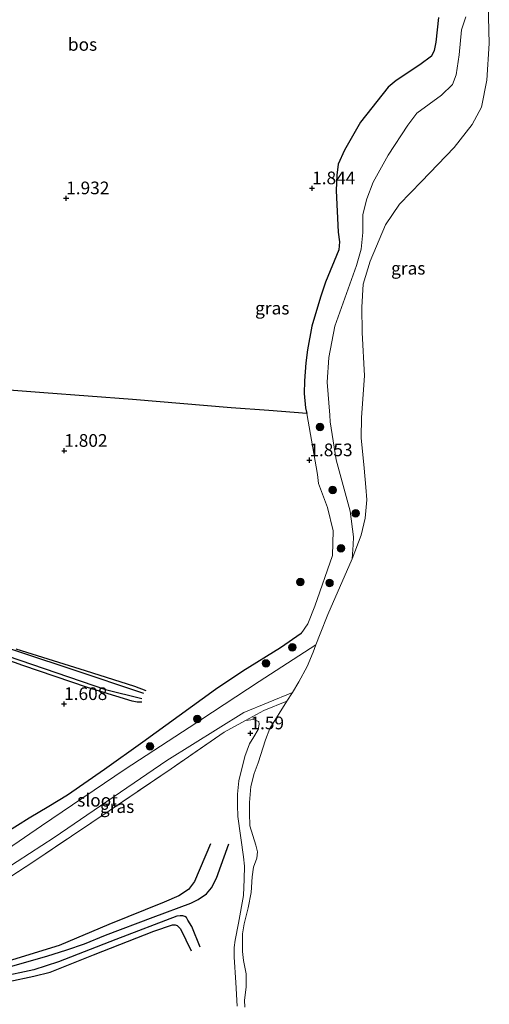
# Model space of a CAD drawing. Units: metres. Extents: x 200594 to 210000, y 493748 to 500003.
# Drawn here: x 202329 to 202421, y 494991 to 495185 of the extents above; entities that cross this region are included whole.
import ezdxf
from ezdxf.enums import TextEntityAlignment as Align

# ---------------------------------------------------------------- set-up
doc = ezdxf.new("R2010")
doc.units = ezdxf.units.M
doc.linetypes.add('IE-TERREINAFSCHEIDING', pattern=[10, 8, -2])
doc.layers.get('0').update_dxf_attribs({"lineweight": 25})
for name, color, linetype, lineweight in [('B-ME-GR-BOOM-S-B1', 93, 'Continuous', 18), ('B-ME-GW-KRUINLIJN-L-B1', 93, 'Continuous', 18), ('B-ME-GW-TEENLIJN-L-B1', 93, 'Continuous', 18), ('B-ME-IE-GRASLAND-GV-B6', 93, 'Continuous', 18), ('B-ME-IE-GRONDWERKLIJN-GROND_INGERICHT-GV-B6', 253, 'Continuous', 18), ('B-ME-IE-TERREINAFSCHEIDING-RASTERHEKWERK-L-B1', 8, 'IE-TERREINAFSCHEIDING', 18), ('B-ME-OG-WATER-GV-B6', 153, 'Continuous', 18)]:
    doc.layers.add(name, color=color, linetype=linetype, lineweight=lineweight)
for name, color, linetype in [('B-ME-GR-BOS-GV-B6', 10, 'Continuous'), ('B-ME-GW-GRONDWERKLIJN-L-B1', 10, 'Continuous'), ('B-ME-GW-HOOGTEPUNT-S-B1', 10, 'Continuous'), ('B-ME-GW-INSTEEKWATERGANG-L-B1', 10, 'Continuous'), ('B-ME-OG-BREUK-L-B1', 10, 'Continuous')]:
    doc.layers.add(name, color=color, linetype=linetype)
doc.styles.add('NLCS-ISO', font='NLCS-ISO.TTF')

# ---------------------------------------------------------------- blocks, each defined once
blk = doc.blocks.new('hoogtepunt')
for p, q in [((-0.5, 0), (0.5, 0)), ((0, 0.5), (0, -0.5))]:
    blk.add_line(p, q)
blk = doc.blocks.new('boom')
h = blk.add_hatch(color=256)
edge = h.paths.add_edge_path()
edge.add_arc((0, 0), 0.75, 0, 360)
blk.add_circle((0, 0), 0.75)

msp = doc.modelspace()

# ---------------------------------------------------------------- linework, layer by layer
at = {"layer": 'B-ME-GR-BOS-GV-B6'}
msp.add_polyline3d([(202411.2079, 495185.3793, 1.9954), (202410.694, 495180.5398, 1.9954), (202410.3688, 495178.881, 1.9954), (202409.8319, 495177.7462, 1.9954), (202407.5733, 495176.0135, 2.0293), (202402.8691, 495172.9474, 1.7918), (202401.2843, 495171.6261, 1.7918), (202395.8423, 495164.7434, 1.7918), (202392.7336, 495159.2567, 1.7918), (202391.4973, 495156.4882, 1.7918), (202391.1718, 495154.268, 1.7918), (202391.0705, 495151.2994, 1.7918), (202391.4779, 495143.0541, 1.5543), (202391.7389, 495141.1705, 1.5543), (202391.6133, 495139.5739, 1.5543), (202388.9532, 495133.2013, 1.5543), (202387.9538, 495130.2206, 1.5543), (202386.2545, 495124.5585, 1.69), (202385.4538, 495119.8938, 1.69), (202385.1032, 495117.287, 1.69), (202384.8519, 495113.7446, 1.69), (202384.7633, 495111.2499, 1.724), (202385.0612, 495108.4308, 1.8597), (202385.2613, 495107.3136, 1.8481), (202377.8007, 495107.8827, 1.9834), (202370.389, 495108.448, 2.189), (202350.943, 495110.083, 1.888), (202333.446, 495111.399, 1.939), (202308.6666, 495113.3075, 1.9877)], dxfattribs=at)
at = {"layer": 'B-ME-GW-GRONDWERKLIJN-L-B1'}
for points in [[(202352.8087, 495050.436, 1.8975), (202351.8473, 495050.4317, 1.8943), (202350.8892, 495050.6022, 1.8108), (202342.1071, 495053.2772, 1.6726), (202329.3545, 495057.6701, 1.6244), (202317.7831, 495061.751, 1.5409)], [(202327.974, 495060.9476, 1.5152), (202341.6142, 495056.6791, 1.5762), (202351.3713, 495053.5806, 1.8044), (202353.5607, 495052.7029, 1.9076)], [(202366.3103, 495022.4728, 1.4675), (202363.1467, 495015.0507, 1.5998), (202361.9716, 495013.4711, 1.5696), (202360.0889, 495012.2281, 1.5431), (202357.1964, 495010.9654, 1.4864), (202346.2625, 495006.5866, 1.5431), (202336.509, 495002.4681, 1.494), (202326.4471, 494999.3537, 1.4335)], [(202326.5879, 494995.3259, 1.4297), (202331.5047, 494996.3912, 1.6225), (202334.7567, 494997.1971, 1.5166), (202343.2866, 495000.6319, 1.5091), (202355.1333, 495005.2451, 1.562), (202358.8292, 495006.5442, 1.5204), (202359.3242, 495006.5332, 1.5015), (202359.7706, 495006.3771, 1.5015), (202360.4228, 495005.7095, 1.5015), (202362.5076, 495001.3693, 1.3995)]]:
    msp.add_polyline3d(points, dxfattribs=at)
at = {"layer": 'B-ME-GW-INSTEEKWATERGANG-L-B1'}
msp.add_polyline3d([(202384.162, 495063.962, 1.486), (202380.115, 495061.1397, 1.7006), (202372.7028, 495056.5093, 1.9193), (202367.288, 495052.9323, 1.9781), (202352.9632, 495042.5473, 2.051), (202345.4148, 495037.1135, 1.9416), (202338.1584, 495032.0998, 1.9841), (202334.4511, 495029.8361, 2.1826), (202330.5844, 495027.56, 2.1725), (202323.5959, 495023.2062, 2.1927), (202316.9969, 495018.7583, 2.1704), (202313.1911, 495015.9245, 2.1583), (202309.4708, 495013.2797, 2.0592), (202305.9179, 495010.7797, 1.9355), (202303.8253, 495009.7193, 1.7654)], dxfattribs=at)
at = {"layer": 'B-ME-GW-KRUINLIJN-L-B1'}
for points in [[(202384.162, 495063.962, 1.486), (202385.5132, 495065.8784, 1.4928), (202386.8588, 495069.3483, 1.4656), (202390.3725, 495079.3022, 1.6561), (202390.4748, 495084.1794, 1.724), (202389.367, 495088.7702, 1.724), (202387.6231, 495093.5485, 1.724), (202387.412, 495095.3074, 1.724), (202385.2613, 495107.3136, 1.8481), (202385.0612, 495108.4308, 1.8597), (202384.7633, 495111.2499, 1.724), (202384.8519, 495113.7446, 1.69), (202385.1032, 495117.287, 1.69), (202385.4538, 495119.8938, 1.69), (202386.2545, 495124.5585, 1.69), (202387.9538, 495130.2206, 1.5543), (202388.9532, 495133.2013, 1.5543), (202391.6133, 495139.5739, 1.5543), (202391.7389, 495141.1705, 1.5543), (202391.4779, 495143.0541, 1.5543), (202391.0705, 495151.2994, 1.7918), (202391.1718, 495154.268, 1.7918), (202391.4973, 495156.4882, 1.7918), (202392.7336, 495159.2567, 1.7918), (202395.8423, 495164.7434, 1.7918), (202401.2843, 495171.6261, 1.7918), (202402.8691, 495172.9474, 1.7918), (202407.5733, 495176.0135, 2.0293), (202409.8319, 495177.7462, 1.9954), (202410.3688, 495178.881, 1.9954), (202410.694, 495180.5398, 1.9954), (202411.2079, 495185.3793, 1.9954)], [(202375.4324, 495046.7664, 1.2216), (202375.8219, 495046.5965, 1.1752), (202375.9304, 495046.0759, 1.159), (202375.7032, 495044.9967, 1.1546), (202374.8323, 495043.5813, 1.3091), (202373.9974, 495042.1919, 1.4003), (202373.1073, 495039.705, 1.4121), (202371.8857, 495034.9095, 1.2825), (202371.655, 495032.2987, 1.2274), (202371.6186, 495030.0796, 1.2776), (202371.6905, 495027.8854, 1.2387), (202372.8339, 495019.9315, 1.0674), (202372.9975, 495018.0893, 1.1266), (202372.972, 495015.5487, 1.0791), (202372.7884, 495012.3304, 1.0666), (202371.8495, 495006.8607, 1.076), (202371.1579, 495003.5304, 1.0822), (202370.9825, 495002.0643, 1.0198), (202371.0033, 495000.1342, 1.0822), (202371.2877, 494995.1646, 1.1726), (202371.592, 494990.4847, 1.1851)]]:
    msp.add_polyline3d(points, dxfattribs=at)
at = {"layer": 'B-ME-GW-TEENLIJN-L-B1'}
msp.add_polyline3d([(202416.6242, 495185.4948, 1.2718), (202415.7622, 495182.9132, 1.3057), (202415.2982, 495178.0238, 1.2718), (202414.7224, 495174.045, 1.1021), (202413.9979, 495172.1993, 1.1021), (202411.8015, 495170.0924, 1.1021), (202406.9724, 495166.5025, 1.17), (202405.1875, 495164.1209, 1.3397), (202401.3176, 495158.2229, 1.3397), (202398.3462, 495152.8857, 1.2039), (202397.0972, 495149.6433, 1.2379), (202396.3472, 495146.5751, 1.17), (202396.3453, 495142.9952, 1.1021), (202395.9694, 495139.7024, 0.9664), (202395.1071, 495136.4597, 1.0343), (202390.7851, 495124.5497, 1.1361), (202389.597, 495118.3259, 1.1361), (202389.3076, 495113.4988, 1.1021), (202389.793, 495106.968, 1.187), (202389.8898, 495105.6651, 1.2039), (202391.0959, 495098.1928, 1.2379), (202393.81, 495088.0504, 1.1361), (202394.481, 495082.9733, 1.17), (202394.4427, 495081.4391, 1.1361), (202394.2503, 495078.641, 0.6271)], dxfattribs=at)
at = {"layer": 'B-ME-IE-GRASLAND-GV-B6'}
for points in [[(202420.8817, 495193.2636, 0.6271), (202421.2405, 495180.2635, 0.6271), (202420.7323, 495173.05, 0.6271), (202419.6731, 495167.6883, 0.6271), (202417.8769, 495164.2543, 0.6271), (202414.3492, 495159.773, 0.6271), (202407.863, 495153.037, 0.6271), (202403.5603, 495148.5577, 0.6271), (202400.8086, 495144.4864, 0.6271), (202397.7968, 495137.3705, 0.6271), (202396.3625, 495132.8004, 0.6271), (202396.1455, 495128.2588, 0.6271), (202396.2244, 495123.2891, 0.6271), (202396.6601, 495114.7482, 0.6271), (202396.0887, 495106.5113, 0.6271), (202396.0006, 495102.5525, 0.6271), (202396.613, 495096.5562, 0.6271), (202396.9143, 495092.7991, 0.6271), (202397.117, 495090.2718, 0.6271), (202396.7901, 495086.7095, 0.6271), (202395.9675, 495083.3419, 0.6271), (202394.2503, 495078.641, 0.6271), (202394.4427, 495081.4391, 1.1361), (202394.481, 495082.9733, 1.17), (202393.81, 495088.0504, 1.1361), (202391.0959, 495098.1928, 1.2379), (202389.8898, 495105.6651, 1.2039), (202389.793, 495106.968, 1.187), (202389.3076, 495113.4988, 1.1021), (202389.597, 495118.3259, 1.1361), (202390.7851, 495124.5497, 1.1361), (202395.1071, 495136.4597, 1.0343), (202395.9694, 495139.7024, 0.9664), (202396.3453, 495142.9952, 1.1021), (202396.3472, 495146.5751, 1.17), (202397.0972, 495149.6433, 1.2379), (202398.3462, 495152.8857, 1.2039), (202401.3176, 495158.2229, 1.3397), (202405.1875, 495164.1209, 1.3397), (202406.9724, 495166.5025, 1.17), (202411.8015, 495170.0924, 1.1021), (202413.9979, 495172.1993, 1.1021), (202414.7224, 495174.045, 1.1021), (202415.2982, 495178.0238, 1.2718), (202415.7622, 495182.9132, 1.3057), (202416.6242, 495185.4948, 1.2718)], [(202416.6242, 495185.4948, 1.2718), (202415.7622, 495182.9132, 1.3057), (202415.2982, 495178.0238, 1.2718), (202414.7224, 495174.045, 1.1021), (202413.9979, 495172.1993, 1.1021), (202411.8015, 495170.0924, 1.1021), (202406.9724, 495166.5025, 1.17), (202405.1875, 495164.1209, 1.3397), (202401.3176, 495158.2229, 1.3397), (202398.3462, 495152.8857, 1.2039), (202397.0972, 495149.6433, 1.2379), (202396.3472, 495146.5751, 1.17), (202396.3453, 495142.9952, 1.1021), (202395.9694, 495139.7024, 0.9664), (202395.1071, 495136.4597, 1.0343), (202390.7851, 495124.5497, 1.1361), (202389.597, 495118.3259, 1.1361), (202389.3076, 495113.4988, 1.1021), (202389.793, 495106.968, 1.187), (202389.8898, 495105.6651, 1.2039), (202391.0959, 495098.1928, 1.2379), (202393.81, 495088.0504, 1.1361), (202394.481, 495082.9733, 1.17), (202394.4427, 495081.4391, 1.1361), (202394.2503, 495078.641, 0.6271), (202389.4171, 495067.666, 0.6271), (202387.9199, 495063.9135, 0.6271), (202387.0502, 495061.7335, 0.6271), (202375.87, 495054.472, 1.018), (202362.116, 495045.393, 1.014), (202349.519, 495037.188, 1.018), (202333.018, 495026.03, 1.014), (202311.7873, 495011.4864, 1.018)], [(202323.5959, 495023.2062, 2.1927), (202330.5844, 495027.56, 2.1725), (202334.4511, 495029.8361, 2.1826), (202338.1584, 495032.0998, 1.9841), (202345.4148, 495037.1135, 1.9416), (202352.9632, 495042.5473, 2.051), (202367.288, 495052.9323, 1.9781), (202372.7028, 495056.5093, 1.9193), (202380.115, 495061.1397, 1.7006), (202384.162, 495063.962, 1.486), (202385.5132, 495065.8784, 1.4928), (202386.8588, 495069.3483, 1.4656), (202390.3725, 495079.3022, 1.6561), (202390.4748, 495084.1794, 1.724), (202389.367, 495088.7702, 1.724), (202387.6231, 495093.5485, 1.724), (202387.412, 495095.3074, 1.724), (202385.2613, 495107.3136, 1.8481), (202385.0612, 495108.4308, 1.8597), (202384.7633, 495111.2499, 1.724), (202384.8519, 495113.7446, 1.69), (202385.1032, 495117.287, 1.69), (202385.4538, 495119.8938, 1.69), (202386.2545, 495124.5585, 1.69), (202387.9538, 495130.2206, 1.5543), (202388.9532, 495133.2013, 1.5543), (202391.6133, 495139.5739, 1.5543), (202391.7389, 495141.1705, 1.5543), (202391.4779, 495143.0541, 1.5543), (202391.0705, 495151.2994, 1.7918), (202391.1718, 495154.268, 1.7918), (202391.4973, 495156.4882, 1.7918), (202392.7336, 495159.2567, 1.7918), (202395.8423, 495164.7434, 1.7918), (202401.2843, 495171.6261, 1.7918), (202402.8691, 495172.9474, 1.7918), (202407.5733, 495176.0135, 2.0293), (202409.8319, 495177.7462, 1.9954), (202410.3688, 495178.881, 1.9954), (202410.694, 495180.5398, 1.9954), (202411.2079, 495185.3793, 1.9954)], [(202382.4629, 495052.3477, 0.6271), (202381.351, 495050.5868, 0.6271), (202376.8015, 495048.7642, 0.9504), (202373.194, 495046.7907, 1.1886), (202369.0239, 495044.5094, 1.4641), (202358.5323, 495037.2871, 1.4981), (202346.3309, 495028.9857, 1.4028), (202331.5059, 495019.0086, 1.345), (202320.8812, 495012.1254, 1.5165), (202314.4905, 495008.0319, 1.5753), (202313.3583, 495007.3067, 1.5857), (202313.5541, 495009.5255, 1.018), (202335.528, 495023.743, 1.018), (202357.689, 495038.886, 1.018), (202372.85, 495048.368, 1.018), (202382.4629, 495052.3477, 0.6271)], [(202375.4324, 495046.7664, 1.2216), (202374.7944, 495046.9734, 1.2672), (202373.194, 495046.7907, 1.1886), (202376.8015, 495048.7642, 0.9504), (202381.351, 495050.5868, 0.6271), (202377.9833, 495045.251, 0.6271), (202377.1663, 495042.9741, 0.6271), (202375.681, 495038.4315, 0.6271), (202374.9303, 495036.3364, 0.6271), (202374.2524, 495033.8119, 0.6271), (202373.9816, 495030.6383, 0.6271), (202373.9919, 495028.5218, 0.6271), (202374.0895, 495026.0232, 0.6271), (202375.2356, 495022.2241, 0.6271), (202375.5481, 495020.9048, 0.6271), (202375.4589, 495019.6875, 0.6271), (202374.7636, 495017.9073, 0.6271), (202374.5111, 495015.965, 0.6271), (202374.2934, 495012.8674, 0.6271), (202373.7519, 495009.8598, 0.6271), (202372.9628, 495006.7485, 0.6271), (202372.6477, 495004.7171, 0.6271), (202372.5858, 495002.5683, 0.6271), (202372.6302, 495001.2415, 0.6271), (202372.7985, 494999.5193, 0.6271), (202373.3639, 494996.8933, 0.6271), (202373.3491, 494994.2131, 0.6271), (202373.0322, 494991.6494, 0.6271), (202373.0463, 494990.3036, 0.6271)], [(202371.592, 494990.4847, 1.1851), (202371.2877, 494995.1646, 1.1726), (202371.0033, 495000.1342, 1.0822), (202370.9825, 495002.0643, 1.0198), (202371.1579, 495003.5304, 1.0822), (202371.8495, 495006.8607, 1.076), (202372.7884, 495012.3304, 1.0666), (202372.972, 495015.5487, 1.0791), (202372.9975, 495018.0893, 1.1266), (202372.8339, 495019.9315, 1.0674), (202371.6905, 495027.8854, 1.2387), (202371.6186, 495030.0796, 1.2776), (202371.655, 495032.2987, 1.2274), (202371.8857, 495034.9095, 1.2825), (202373.1073, 495039.705, 1.4121), (202373.9974, 495042.1919, 1.4003), (202374.8323, 495043.5813, 1.3091), (202375.7032, 495044.9967, 1.1546), (202375.9304, 495046.0759, 1.159), (202375.8219, 495046.5965, 1.1752), (202375.4324, 495046.7664, 1.2216)]]:
    msp.add_polyline3d(points, dxfattribs=at)
at = {"layer": 'B-ME-IE-GRONDWERKLIJN-GROND_INGERICHT-GV-B6'}
for points in [[(202308.6666, 495113.3075, 1.9877), (202333.446, 495111.399, 1.939), (202350.943, 495110.083, 1.888), (202370.389, 495108.448, 2.189), (202377.8007, 495107.8827, 1.9834), (202385.2613, 495107.3136, 1.8481), (202387.412, 495095.3074, 1.724), (202387.6231, 495093.5485, 1.724), (202389.367, 495088.7702, 1.724), (202390.4748, 495084.1794, 1.724), (202390.3725, 495079.3022, 1.6561), (202386.8588, 495069.3483, 1.4656), (202385.5132, 495065.8784, 1.4928), (202384.162, 495063.962, 1.486), (202380.115, 495061.1397, 1.7006), (202372.7028, 495056.5093, 1.9193), (202367.288, 495052.9323, 1.9781), (202352.9632, 495042.5473, 2.051), (202345.4148, 495037.1135, 1.9416), (202338.1584, 495032.0998, 1.9841), (202334.4511, 495029.8361, 2.1826), (202330.5844, 495027.56, 2.1725), (202323.5959, 495023.2062, 2.1927)], [(202320.8812, 495012.1254, 1.5165), (202331.5059, 495019.0086, 1.345), (202346.3309, 495028.9857, 1.4028), (202358.5323, 495037.2871, 1.4981), (202369.0239, 495044.5094, 1.4641), (202373.194, 495046.7907, 1.1886), (202374.7944, 495046.9734, 1.2672), (202375.4324, 495046.7664, 1.2216), (202375.8219, 495046.5965, 1.1752), (202375.9304, 495046.0759, 1.159), (202375.7032, 495044.9967, 1.1546), (202374.8323, 495043.5813, 1.3091), (202373.9974, 495042.1919, 1.4003), (202373.1073, 495039.705, 1.4121), (202371.8857, 495034.9095, 1.2825), (202371.655, 495032.2987, 1.2274), (202371.6186, 495030.0796, 1.2776), (202371.6905, 495027.8854, 1.2387), (202372.8339, 495019.9315, 1.0674), (202372.9975, 495018.0893, 1.1266), (202372.972, 495015.5487, 1.0791), (202372.7884, 495012.3304, 1.0666), (202371.8495, 495006.8607, 1.076), (202371.1579, 495003.5304, 1.0822), (202370.9825, 495002.0643, 1.0198), (202371.0033, 495000.1342, 1.0822), (202371.2877, 494995.1646, 1.1726), (202371.592, 494990.4847, 1.1851)]]:
    msp.add_polyline3d(points, dxfattribs=at)
at = {"layer": 'B-ME-IE-TERREINAFSCHEIDING-RASTERHEKWERK-L-B1'}
for points in [[(202381.351, 495050.5868, 0.6271), (202376.8015, 495048.7642, 0.9504), (202373.194, 495046.7907, 1.1886)], [(202375.4324, 495046.7664, 1.2216), (202374.7944, 495046.9734, 1.2672), (202373.194, 495046.7907, 1.1886), (202369.0239, 495044.5094, 1.4641), (202358.5323, 495037.2871, 1.4981), (202346.3309, 495028.9857, 1.4028), (202331.5059, 495019.0086, 1.345), (202320.8812, 495012.1254, 1.5165)]]:
    msp.add_polyline3d(points, dxfattribs=at)
at = {"layer": 'B-ME-OG-BREUK-L-B1'}
for points in [[(202316.5687, 495062.8311, 1.406), (202345.6494, 495052.9266, 1.5473), (202352.7946, 495051.1523, 1.7947)], [(202353.1483, 495052.125, 1.7337), (202339.0308, 495056.8329, 1.5473), (202320.533, 495062.9573, 1.4895)], [(202323.6506, 494997.4022, 1.252), (202334.0967, 495000.3695, 1.2067), (202337.9996, 495001.6211, 1.2067), (202341.5133, 495002.7517, 1.2331), (202345.6025, 495004.4914, 1.2407), (202354.9962, 495008.036, 1.2861), (202362.4462, 495010.8208, 1.2369), (202363.8647, 495011.5496, 1.2747), (202365.5038, 495012.6022, 1.2747), (202366.5421, 495013.7977, 1.2785), (202367.5037, 495015.7545, 1.3087), (202369.9082, 495022.4609, 1.218)], [(202364.3075, 495002.1055, 1.3465), (202362.6396, 495006.2065, 1.3465), (202361.8523, 495007.459, 1.3503), (202361.5539, 495007.9582, 1.3503), (202361.2508, 495008.1688, 1.3503), (202360.8776, 495008.2749, 1.3503), (202360.3513, 495008.3058, 1.3465), (202359.6724, 495008.2306, 1.3314), (202347.6703, 495003.6557, 1.2861), (202336.3559, 494999.2282, 1.2823), (202331.4898, 494997.6794, 1.2709), (202324.6743, 494996.1852, 1.2634)]]:
    msp.add_polyline3d(points, dxfattribs=at)
at = {"layer": 'B-ME-OG-WATER-GV-B6'}
for points in [[(202373.0463, 494990.3036, 0.6271), (202373.0322, 494991.6494, 0.6271), (202373.3491, 494994.2131, 0.6271), (202373.3639, 494996.8933, 0.6271), (202372.7985, 494999.5193, 0.6271), (202372.6302, 495001.2415, 0.6271), (202372.5858, 495002.5683, 0.6271), (202372.6477, 495004.7171, 0.6271), (202372.9628, 495006.7485, 0.6271), (202373.7519, 495009.8598, 0.6271), (202374.2934, 495012.8674, 0.6271), (202374.5111, 495015.965, 0.6271), (202374.7636, 495017.9073, 0.6271), (202375.4589, 495019.6875, 0.6271), (202375.5481, 495020.9048, 0.6271), (202375.2356, 495022.2241, 0.6271), (202374.0895, 495026.0232, 0.6271), (202373.9919, 495028.5218, 0.6271), (202373.9816, 495030.6383, 0.6271), (202374.2524, 495033.8119, 0.6271), (202374.9303, 495036.3364, 0.6271), (202375.681, 495038.4315, 0.6271), (202377.1663, 495042.9741, 0.6271), (202377.9833, 495045.251, 0.6271), (202381.351, 495050.5868, 0.6271), (202382.4629, 495052.3477, 0.6271), (202383.6948, 495054.4065, 0.6271), (202385.3644, 495057.4189, 0.6271), (202386.5503, 495060.267, 0.6271), (202387.0502, 495061.7335, 0.6271), (202387.9199, 495063.9135, 0.6271), (202389.4171, 495067.666, 0.6271), (202394.2503, 495078.641, 0.6271), (202395.9675, 495083.3419, 0.6271), (202396.7901, 495086.7095, 0.6271), (202397.117, 495090.2718, 0.6271), (202396.9143, 495092.7991, 0.6271), (202396.613, 495096.5562, 0.6271), (202396.0006, 495102.5525, 0.6271), (202396.0887, 495106.5113, 0.6271), (202396.6601, 495114.7482, 0.6271), (202396.2244, 495123.2891, 0.6271), (202396.1455, 495128.2588, 0.6271), (202396.3625, 495132.8004, 0.6271), (202397.7968, 495137.3705, 0.6271), (202400.8086, 495144.4864, 0.6271), (202403.5603, 495148.5577, 0.6271), (202407.863, 495153.037, 0.6271), (202414.3492, 495159.773, 0.6271), (202417.8769, 495164.2543, 0.6271), (202419.6731, 495167.6883, 0.6271), (202420.7323, 495173.05, 0.6271), (202421.2405, 495180.2635, 0.6271), (202420.8817, 495193.2636, 0.6271)], [(202305.845, 495007.655, 1.0058), (202311.7873, 495011.4864, 1.018), (202333.018, 495026.03, 1.014), (202349.519, 495037.188, 1.018), (202362.116, 495045.393, 1.014), (202375.87, 495054.472, 1.018), (202387.0502, 495061.7335, 0.6271), (202386.5503, 495060.267, 0.6271), (202385.3644, 495057.4189, 0.6271), (202383.6948, 495054.4065, 0.6271), (202382.4629, 495052.3477, 0.6271), (202372.85, 495048.368, 1.018), (202357.689, 495038.886, 1.018), (202335.528, 495023.743, 1.018), (202313.5541, 495009.5255, 1.018), (202309.908, 495007.041, 1.018), (202307.765, 495004.721, 1.0058), (202307.532, 495006.262, 1.0058), (202306.99, 495007.125, 1.0058), (202305.845, 495007.655, 1.0058)]]:
    msp.add_polyline3d(points, dxfattribs=at)

# ---------------------------------------------------------------- block references
at = {"layer": 'B-ME-GR-BOOM-S-B1', "rotation": 90}
for p in [(202387.9065, 495104.6515, 1.8571), (202390.4031, 495092.2522, 1.4368), (202394.8967, 495087.6452, 1.1472), (202392.0107, 495080.7488, 1.5729), (202384.0378, 495074.0905, 1.8109), (202389.7609, 495073.8931, 1.7371), (202382.4613, 495061.2124, 1.5019), (202377.2204, 495058.0412, 1.5088), (202363.7045, 495047.0834, 1.0545), (202354.3726, 495041.6788, 0.9439)]:
    msp.add_blockref('boom', p, dxfattribs=at)
at = {"layer": 'B-ME-GW-HOOGTEPUNT-S-B1', "rotation": 90}
for p in [(202386.332, 495151.72, 1.8442), (202386.332, 495151.72, 1.8442), (202337.877, 495149.751, 1.932), (202337.877, 495149.751, 1.932), (202337.51, 495099.968, 1.8025), (202337.51, 495099.968, 1.8025), (202385.79, 495098.116, 1.8526), (202385.79, 495098.116, 1.8526), (202337.464, 495050.054, 1.608), (202337.464, 495050.054, 1.608), (202374.18, 495044.282, 1.59), (202374.18, 495044.282, 1.59)]:
    msp.add_blockref('hoogtepunt', p, dxfattribs=at)

# ---------------------------------------------------------------- texts
at = {"layer": 'B-ME-GR-BOS-GV-B6', "ltscale": 0.2, "style": 'NLCS-ISO'}
msp.add_text('bos', height=2.5, dxfattribs=at).set_placement((202341.1003, 495180.0682), align=Align.MIDDLE_CENTER)
at = {"layer": 'B-ME-GW-HOOGTEPUNT-S-B1', "ltscale": 0.2, "style": 'NLCS-ISO'}
for s, p in [('1.844', (202386.332, 495151.72, 1.8442)), ('1.844', (202386.332, 495151.72, 1.8442)), ('1.932', (202337.877, 495149.751, 1.932)), ('1.932', (202337.877, 495149.751, 1.932)), ('1.802', (202337.51, 495099.968, 1.8025)), ('1.802', (202337.51, 495099.968, 1.8025)), ('1.853', (202385.79, 495098.116, 1.8526)), ('1.853', (202385.79, 495098.116, 1.8526)), ('1.608', (202337.464, 495050.054, 1.608)), ('1.608', (202337.464, 495050.054, 1.608)), ('1.59', (202374.18, 495044.282, 1.59)), ('1.59', (202374.18, 495044.282, 1.59))]:
    msp.add_text(s, height=2.5, dxfattribs=at).set_placement(p, align=Align.BOTTOM_LEFT)
at = {"layer": 'B-ME-IE-GRASLAND-GV-B6', "ltscale": 0.2, "style": 'NLCS-ISO'}
for p in [(202405.274, 495135.9523), (202378.4826, 495128.0887), (202347.9106, 495029.8272)]:
    msp.add_text('gras', height=2.5, dxfattribs=at).set_placement(p, align=Align.MIDDLE_CENTER)
at = {"layer": 'B-ME-OG-WATER-GV-B6', "ltscale": 0.2, "style": 'NLCS-ISO'}
msp.add_text('sloot', height=2.5, dxfattribs=at).set_placement((202344.0469, 495031.0862), align=Align.MIDDLE_CENTER)

doc.saveas('drawing.dxf')
